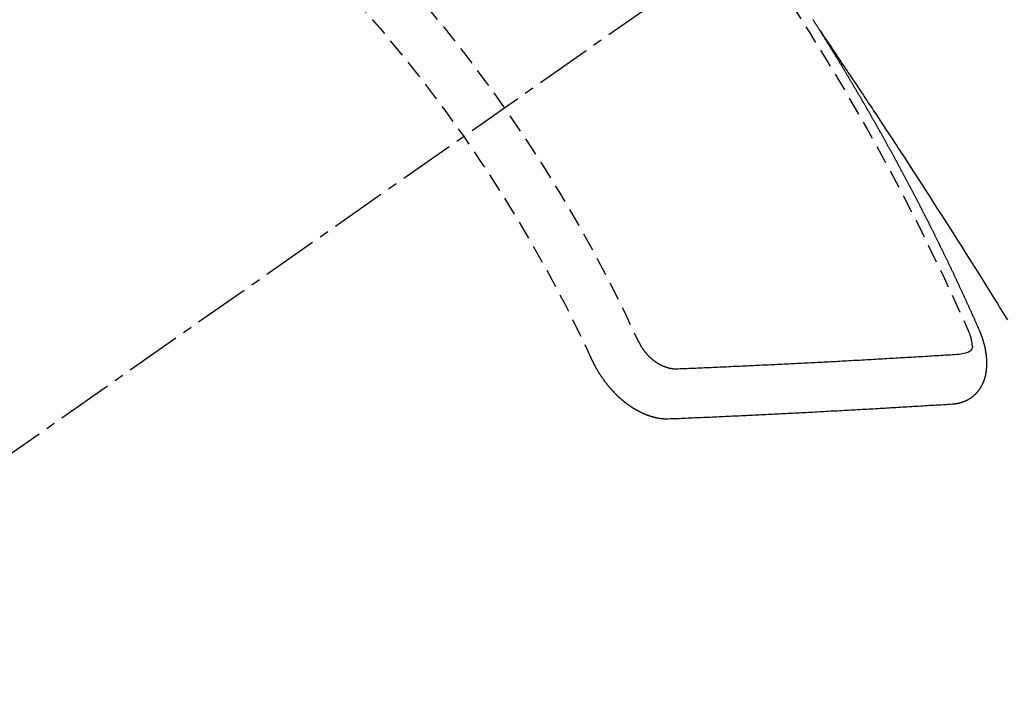
# Model space of a CAD drawing. Units: millimetres. Extents: x -109 to 26472, y -120 to 8847.
# Drawn here: x 15190 to 15203, y 7103 to 7112 of the extents above; entities that cross this region are included whole.
import ezdxf

# ---------------------------------------------------------------- set-up
doc = ezdxf.new("R2010")
doc.units = ezdxf.units.MM
doc.linetypes.add('CENTER2', pattern=[1.125, 0.75, -0.125, 0.125, -0.125])
doc.linetypes.add('HIDDEN', pattern=[0.375, 0.25, -0.125])
doc.layers.add('150-機器', color=8, linetype='Continuous')
doc.layers.add('160-文字', color=254, linetype='Continuous')
doc.styles.add('KH001', font='txt')
doc.dimstyles.new('KH1xx030', dxfattribs={"dimscale": 30, "dimtxt": 2, "dimasz": 0.6, "dimexe": 0.3, "dimexo": 1.2, "dimgap": 0.5, "dimtad": 3, "dimdec": 1, "dimdsep": 46, "dimlunit": 6, "dimtxsty": 'KH001', "dimblk": 'DOT', "dimcen": 1, "dimdle": 1, "dimclrd": 256, "dimclre": 256, "dimclrt": 256, "dimadec": 0, "dimazin": 0, "dimtfac": 1, "dimtdec": 1, "dimtix": 1, "dimtmove": 2, "dimatfit": 3, "dimldrblk": 'CLOSEDBLANK', "dimfxl": 1, "dimtolj": 1, "dimtzin": 0, "dimlwd": -1, "dimlwe": -1, "dimarcsym": 0})

# ---------------------------------------------------------------- blocks, each defined once
blk = doc.blocks.new('F402_H')
at = {"layer": '150-機器', "color": 13, "linetype": 'CENTER2'}
blk.add_line((0, 0), (244.018, -170.863), dxfattribs=at)
at = {"layer": '150-機器', "color": 13, "linetype": 'HIDDEN'}
for points in [[(217.087, -153.962), (217.091, -153.956), (217.095, -153.95), (217.097, -153.945), (217.101, -153.939), (217.105, -153.933), (217.109, -153.927), (217.112, -153.922), (217.116, -153.916), (217.119, -153.91), (217.123, -153.905), (217.127, -153.9), (217.13, -153.893), (217.133, -153.888), (217.137, -153.883), (217.14, -153.876), (217.144, -153.871), (217.148, -153.866), (217.151, -153.859), (217.155, -153.854), (217.159, -153.849), (217.162, -153.842), (217.166, -153.837), (217.169, -153.832), (217.172, -153.826), (217.176, -153.82), (217.18, -153.815), (217.183, -153.809), (217.187, -153.803), (217.19, -153.798)], [(217.091, -153.956), (217.048, -154.02), (217.004, -154.085), (216.961, -154.149), (216.918, -154.213), (216.888, -154.257), (216.859, -154.301), (216.829, -154.345), (216.8, -154.389), (216.783, -154.414), (216.766, -154.439), (216.749, -154.465), (216.732, -154.49), (216.715, -154.515), (216.698, -154.54), (216.681, -154.565), (216.664, -154.59), (216.651, -154.609), (216.639, -154.628), (216.626, -154.646), (216.614, -154.665), (216.588, -154.703), (216.563, -154.741), (216.538, -154.779), (216.512, -154.817), (216.5, -154.836), (216.487, -154.855), (216.474, -154.874), (216.462, -154.893), (216.445, -154.918), (216.428, -154.943), (216.412, -154.968), (216.395, -154.993), (216.378, -155.019), (216.362, -155.044), (216.345, -155.07), (216.328, -155.095), (216.291, -155.152), (216.253, -155.209), (216.216, -155.265), (216.178, -155.322), (216.149, -155.366), (216.12, -155.411), (216.091, -155.455), (216.062, -155.499), (216.041, -155.532), (216.02, -155.564), (215.998, -155.597), (215.977, -155.629), (215.928, -155.704), (215.879, -155.779), (215.83, -155.854), (215.782, -155.93), (215.728, -156.012), (215.675, -156.095), (215.622, -156.178), (215.569, -156.26), (215.52, -156.337), (215.471, -156.413), (215.422, -156.489), (215.373, -156.565), (215.312, -156.661), (215.251, -156.756), (215.19, -156.852), (215.13, -156.948), (215.09, -157.012), (215.049, -157.075), (215.009, -157.139), (214.969, -157.203), (214.925, -157.273), (214.881, -157.344), (214.837, -157.414), (214.793, -157.484), (214.749, -157.554), (214.706, -157.625), (214.662, -157.695), (214.618, -157.766), (214.571, -157.842)], [(214.943, -157.995), (214.948, -157.985), (214.951, -157.977), (214.955, -157.968), (214.958, -157.96), (214.962, -157.952), (214.967, -157.943), (214.97, -157.934), (214.974, -157.926), (214.977, -157.917), (214.981, -157.909), (214.985, -157.9), (214.989, -157.891), (214.993, -157.883), (214.996, -157.874), (215, -157.866), (215.004, -157.857), (215.008, -157.849), (215.011, -157.84), (215.015, -157.832), (215.019, -157.822), (215.023, -157.814), (215.027, -157.806), (215.03, -157.797), (215.034, -157.789), (215.039, -157.78), (215.042, -157.772), (215.046, -157.763), (215.049, -157.755), (215.053, -157.745), (215.058, -157.737), (215.061, -157.729), (215.065, -157.72), (215.068, -157.712), (215.073, -157.703), (215.077, -157.695), (215.08, -157.686), (215.084, -157.678), (215.089, -157.669), (215.092, -157.66), (215.096, -157.652), (215.1, -157.644), (215.104, -157.635), (215.108, -157.626), (215.111, -157.618), (215.116, -157.61), (215.12, -157.601), (215.123, -157.592), (215.127, -157.584), (215.132, -157.575), (215.135, -157.566), (215.139, -157.558), (215.143, -157.55), (215.147, -157.541), (215.15, -157.532), (215.155, -157.524), (215.158, -157.516), (215.162, -157.506), (215.167, -157.498), (215.17, -157.49), (215.174, -157.481), (215.179, -157.473), (215.182, -157.464), (215.186, -157.456), (215.191, -157.447), (215.194, -157.438), (215.198, -157.43), (215.203, -157.421), (215.206, -157.413), (215.21, -157.404), (215.214, -157.396), (215.218, -157.387), (215.222, -157.378), (215.226, -157.371), (215.23, -157.361), (215.234, -157.353), (215.238, -157.345), (215.242, -157.335), (215.246, -157.328), (215.25, -157.319), (215.253, -157.311), (215.258, -157.302), (215.262, -157.293), (215.266, -157.285), (215.27, -157.276), (215.274, -157.268), (215.278, -157.26), (215.282, -157.25), (215.286, -157.242), (215.29, -157.234), (215.294, -157.225), (215.298, -157.217), (215.302, -157.208), (215.307, -157.199), (215.31, -157.191), (215.315, -157.183), (215.319, -157.174), (215.322, -157.165), (215.326, -157.157), (215.331, -157.148), (215.335, -157.14), (215.338, -157.132), (215.343, -157.123), (215.347, -157.114), (215.35, -157.106), (215.355, -157.097), (215.359, -157.089), (215.363, -157.081), (215.367, -157.071), (215.371, -157.063), (215.375, -157.055), (215.38, -157.046), (215.383, -157.038), (215.388, -157.029), (215.392, -157.02), (215.396, -157.013), (215.4, -157.003), (215.405, -156.995), (215.408, -156.987), (215.413, -156.978), (215.417, -156.97), (215.421, -156.962), (215.425, -156.952), (215.429, -156.944), (215.433, -156.935), (215.438, -156.927), (215.441, -156.919), (215.446, -156.91), (215.45, -156.901), (215.454, -156.893), (215.458, -156.884), (215.462, -156.876), (215.466, -156.867), (215.471, -156.859), (215.474, -156.851), (215.479, -156.842), (215.483, -156.833), (215.488, -156.825), (215.491, -156.816), (215.495, -156.808), (215.5, -156.799), (215.504, -156.791), (215.509, -156.782), (215.512, -156.774), (215.517, -156.766), (215.521, -156.756), (215.525, -156.748), (215.529, -156.739), (215.533, -156.731), (215.538, -156.723), (215.542, -156.714), (215.546, -156.706), (215.55, -156.697), (215.555, -156.689), (215.559, -156.681), (215.563, -156.672), (215.567, -156.664), (215.571, -156.654), (215.576, -156.646), (215.58, -156.638), (215.584, -156.629), (215.589, -156.621), (215.593, -156.612), (215.597, -156.604), (215.602, -156.595), (215.605, -156.587), (215.61, -156.579), (215.614, -156.57), (215.618, -156.562), (215.623, -156.553), (215.627, -156.544), (215.631, -156.536), (215.636, -156.528), (215.639, -156.519), (215.644, -156.51), (215.649, -156.503), (215.653, -156.493), (215.657, -156.485), (215.662, -156.477), (215.665, -156.468), (215.67, -156.459), (215.675, -156.451), (215.678, -156.443), (215.683, -156.434), (215.687, -156.426), (215.691, -156.417), (215.696, -156.409), (215.701, -156.4), (215.704, -156.392), (215.709, -156.383), (215.713, -156.375), (215.718, -156.366), (215.722, -156.358), (215.726, -156.35), (215.73, -156.341), (215.735, -156.333), (215.74, -156.324), (215.744, -156.316), (215.748, -156.307), (215.752, -156.299), (215.757, -156.29), (215.761, -156.282), (215.766, -156.273), (215.77, -156.265), (215.775, -156.256), (215.778, -156.248), (215.783, -156.239), (215.788, -156.231), (215.792, -156.223), (215.796, -156.214), (215.8, -156.206), (215.805, -156.197), (215.81, -156.189), (215.814, -156.18), (215.818, -156.172), (215.823, -156.163), (215.827, -156.155), (215.831, -156.146), (215.836, -156.138), (215.841, -156.129), (215.845, -156.121), (215.849, -156.112), (215.853, -156.104), (215.858, -156.095), (215.863, -156.087), (215.867, -156.079), (215.871, -156.07), (215.876, -156.061), (215.88, -156.054), (215.885, -156.045), (215.889, -156.037), (215.893, -156.028), (215.898, -156.02), (215.903, -156.011), (215.907, -156.003), (215.912, -155.994), (215.915, -155.986), (215.92, -155.977), (215.925, -155.969), (215.93, -155.96), (215.934, -155.952), (215.939, -155.944), (215.942, -155.935), (215.947, -155.926), (215.952, -155.918), (215.957, -155.91), (215.961, -155.902), (215.966, -155.893), (215.97, -155.884), (215.974, -155.876), (215.979, -155.867), (215.983, -155.859), (215.988, -155.85), (215.993, -155.842), (215.998, -155.834), (216.002, -155.826), (216.006, -155.817), (216.01, -155.809), (216.015, -155.8), (216.02, -155.792), (216.024, -155.783), (216.029, -155.775), (216.034, -155.767), (216.038, -155.759), (216.043, -155.75), (216.047, -155.741), (216.051, -155.733), (216.056, -155.724), (216.061, -155.716), (216.065, -155.707), (216.07, -155.699), (216.075, -155.691), (216.079, -155.683), (216.084, -155.674), (216.088, -155.666), (216.093, -155.657), (216.098, -155.648), (216.102, -155.64), (216.106, -155.631), (216.111, -155.623), (216.116, -155.615), (216.12, -155.607), (216.125, -155.598), (216.129, -155.59), (216.134, -155.581), (216.139, -155.572), (216.143, -155.565), (216.148, -155.556), (216.153, -155.548), (216.158, -155.539), (216.162, -155.531), (216.167, -155.522), (216.171, -155.515), (216.176, -155.506), (216.181, -155.497), (216.185, -155.489), (216.19, -155.48), (216.194, -155.472), (216.199, -155.464), (216.204, -155.456), (216.209, -155.447), (216.214, -155.438), (216.218, -155.43), (216.223, -155.422), (216.227, -155.414), (216.232, -155.405), (216.236, -155.397), (216.241, -155.388), (216.246, -155.38), (216.25, -155.372), (216.255, -155.363), (216.26, -155.355), (216.265, -155.346), (216.269, -155.338), (216.274, -155.33), (216.279, -155.321), (216.283, -155.313), (216.288, -155.304), (216.292, -155.296), (216.297, -155.287), (216.302, -155.279), (216.306, -155.271), (216.312, -155.263), (216.317, -155.255), (216.321, -155.246), (216.326, -155.237), (216.331, -155.229), (216.336, -155.221), (216.34, -155.213), (216.345, -155.204), (216.35, -155.195), (216.354, -155.187), (216.359, -155.179), (216.363, -155.171), (216.369, -155.162), (216.374, -155.154), (216.378, -155.146), (216.383, -155.137), (216.387, -155.129), (216.392, -155.12), (216.397, -155.112), (216.402, -155.104), (216.406, -155.095), (216.412, -155.088), (216.417, -155.079), (216.421, -155.07), (216.426, -155.062), (216.431, -155.053), (216.435, -155.046), (216.44, -155.037), (216.446, -155.029), (216.45, -155.021), (216.455, -155.012), (216.46, -155.003), (216.464, -154.995), (216.469, -154.987), (216.473, -154.979), (216.479, -154.97), (216.484, -154.962), (216.488, -154.954), (216.493, -154.945), (216.498, -154.937), (216.502, -154.928), (216.508, -154.92), (216.512, -154.912), (216.517, -154.904), (216.522, -154.895), (216.527, -154.887), (216.532, -154.879), (216.537, -154.871), (216.542, -154.862), (216.546, -154.853), (216.551, -154.845), (216.557, -154.837), (216.561, -154.828), (216.566, -154.82), (216.571, -154.812), (216.576, -154.804), (216.581, -154.796), (216.586, -154.787), (216.59, -154.779), (216.595, -154.77), (216.601, -154.762), (216.605, -154.754), (216.61, -154.745), (216.615, -154.737), (216.62, -154.729), (216.625, -154.721), (216.63, -154.712), (216.634, -154.704), (216.64, -154.696), (216.644, -154.688), (216.649, -154.679), (216.654, -154.67), (216.659, -154.663), (216.664, -154.654), (216.669, -154.645), (216.674, -154.638), (216.679, -154.629), (216.684, -154.621), (216.688, -154.613), (216.694, -154.605), (216.699, -154.596), (216.703, -154.588), (216.709, -154.58), (216.714, -154.571), (216.718, -154.563), (216.723, -154.554), (216.728, -154.547), (216.733, -154.538), (216.738, -154.529), (216.743, -154.522), (216.748, -154.513), (216.753, -154.505), (216.758, -154.497), (216.763, -154.489), (216.768, -154.48), (216.773, -154.472), (216.778, -154.464), (216.783, -154.455), (216.788, -154.448), (216.793, -154.439), (216.798, -154.43), (216.803, -154.423), (216.808, -154.414), (216.813, -154.405), (216.818, -154.398), (216.823, -154.389), (216.828, -154.381), (216.833, -154.373), (216.838, -154.364), (216.843, -154.356), (216.848, -154.348), (216.853, -154.34), (216.858, -154.331), (216.863, -154.323), (216.868, -154.315), (216.873, -154.307), (216.878, -154.299), (216.883, -154.29), (216.888, -154.282), (216.893, -154.274), (216.898, -154.266), (216.904, -154.257), (216.908, -154.25), (216.913, -154.241), (216.919, -154.233), (216.923, -154.225), (216.929, -154.216), (216.934, -154.208), (216.94, -154.2), (216.944, -154.192), (216.949, -154.183), (216.955, -154.175), (216.959, -154.167), (216.965, -154.159), (216.97, -154.15), (216.975, -154.143), (216.98, -154.134), (216.985, -154.126), (216.99, -154.118), (216.995, -154.11), (217, -154.101), (217.005, -154.093), (217.01, -154.085), (217.015, -154.076), (217.02, -154.069), (217.025, -154.06), (217.031, -154.052), (217.036, -154.043), (217.041, -154.036), (217.046, -154.027), (217.052, -154.019), (217.056, -154.011), (217.062, -154.003), (217.067, -153.994), (217.072, -153.987), (217.077, -153.978), (217.082, -153.97), (217.087, -153.962)], [(215.31, -158.977), (215.308, -158.977), (215.306, -158.976), (215.303, -158.976), (215.301, -158.976), (215.298, -158.976), (215.295, -158.975), (215.293, -158.975), (215.291, -158.975), (215.288, -158.975), (215.286, -158.975), (215.284, -158.974), (215.281, -158.974), (215.279, -158.973), (215.276, -158.973), (215.274, -158.973), (215.271, -158.973), (215.269, -158.973), (215.266, -158.972), (215.264, -158.971), (215.262, -158.971), (215.26, -158.971), (215.257, -158.971), (215.255, -158.97), (215.252, -158.969), (215.249, -158.97), (215.247, -158.969), (215.245, -158.969), (215.243, -158.969), (215.24, -158.968), (215.237, -158.968), (215.235, -158.967), (215.233, -158.967), (215.231, -158.966), (215.229, -158.965), (215.226, -158.965), (215.224, -158.964), (215.222, -158.964), (215.22, -158.964), (215.217, -158.963), (215.214, -158.962), (215.213, -158.961), (215.211, -158.961), (215.208, -158.961), (215.205, -158.96), (215.203, -158.959), (215.201, -158.958), (215.199, -158.958), (215.197, -158.958), (215.194, -158.957), (215.192, -158.955), (215.19, -158.955), (215.188, -158.955), (215.185, -158.954), (215.183, -158.953), (215.181, -158.952), (215.179, -158.952), (215.176, -158.95), (215.174, -158.95), (215.173, -158.949), (215.17, -158.949), (215.167, -158.948), (215.166, -158.947), (215.164, -158.946), (215.162, -158.945), (215.159, -158.944), (215.157, -158.944), (215.155, -158.943), (215.153, -158.942), (215.15, -158.941), (215.148, -158.94), (215.147, -158.939), (215.144, -158.939), (215.142, -158.937), (215.14, -158.937), (215.138, -158.936), (215.136, -158.935), (215.133, -158.934), (215.132, -158.933), (215.13, -158.932), (215.128, -158.931), (215.125, -158.93), (215.123, -158.929), (215.122, -158.928), (215.119, -158.928), (215.117, -158.926), (215.115, -158.925), (215.113, -158.924), (215.111, -158.923), (215.109, -158.921), (215.107, -158.921), (215.105, -158.92), (215.104, -158.919), (215.101, -158.917), (215.099, -158.917), (215.097, -158.916), (215.096, -158.915), (215.093, -158.913), (215.091, -158.912), (215.089, -158.911), (215.088, -158.91), (215.085, -158.908), (215.084, -158.907), (215.082, -158.906), (215.08, -158.906), (215.077, -158.904), (215.076, -158.903), (215.074, -158.902), (215.072, -158.901), (215.07, -158.899), (215.068, -158.898), (215.067, -158.897), (215.064, -158.895), (215.063, -158.894), (215.061, -158.893), (215.059, -158.892), (215.057, -158.89), (215.055, -158.889), (215.054, -158.888), (215.052, -158.886), (215.05, -158.885), (215.048, -158.884), (215.046, -158.882), (215.045, -158.881), (215.042, -158.88), (215.041, -158.878), (215.039, -158.877), (215.037, -158.876), (215.035, -158.874), (215.034, -158.872), (215.032, -158.871), (215.031, -158.87), (215.028, -158.868), (215.026, -158.867), (215.025, -158.865), (215.024, -158.864), (215.021, -158.862), (215.02, -158.861), (215.018, -158.86), (215.017, -158.858), (215.015, -158.856), (215.013, -158.855), (215.011, -158.854), (215.01, -158.852), (215.008, -158.851), (215.006, -158.849), (215.005, -158.847), (215.003, -158.846), (215.001, -158.845), (215, -158.843), (214.998, -158.841), (214.997, -158.84), (214.995, -158.838), (214.993, -158.837), (214.992, -158.835), (214.99, -158.834), (214.989, -158.832), (214.987, -158.83), (214.986, -158.828), (214.984, -158.827), (214.983, -158.826), (214.981, -158.823), (214.979, -158.822), (214.978, -158.82), (214.976, -158.819), (214.975, -158.817), (214.973, -158.814), (214.972, -158.813), (214.971, -158.811), (214.969, -158.81), (214.967, -158.808), (214.966, -158.806), (214.965, -158.804), (214.963, -158.802), (214.962, -158.801), (214.96, -158.799), (214.959, -158.797), (214.957, -158.796), (214.956, -158.794), (214.955, -158.792), (214.953, -158.79), (214.952, -158.788), (214.951, -158.786), (214.949, -158.784), (214.948, -158.783), (214.947, -158.781), (214.945, -158.779), (214.944, -158.777), (214.942, -158.775), (214.941, -158.773), (214.94, -158.772), (214.938, -158.769), (214.937, -158.767), (214.936, -158.765), (214.934, -158.764), (214.933, -158.762), (214.932, -158.76), (214.93, -158.757), (214.929, -158.755), (214.928, -158.754), (214.927, -158.752), (214.926, -158.75), (214.925, -158.748), (214.924, -158.746), (214.922, -158.743), (214.921, -158.741), (214.92, -158.739), (214.919, -158.737), (214.918, -158.735), (214.917, -158.733), (214.916, -158.731), (214.915, -158.729), (214.913, -158.727), (214.912, -158.725), (214.911, -158.723), (214.91, -158.721), (214.909, -158.719), (214.908, -158.717), (214.907, -158.714), (214.906, -158.712), (214.905, -158.71), (214.904, -158.708), (214.902, -158.706), (214.901, -158.704), (214.9, -158.701), (214.899, -158.699), (214.898, -158.697), (214.897, -158.695), (214.897, -158.692), (214.896, -158.691), (214.895, -158.689), (214.894, -158.687), (214.893, -158.684), (214.892, -158.682), (214.891, -158.68), (214.891, -158.677), (214.889, -158.675), (214.888, -158.673), (214.887, -158.67), (214.886, -158.668), (214.886, -158.665), (214.884, -158.663), (214.883, -158.661), (214.883, -158.658), (214.882, -158.656), (214.881, -158.654), (214.88, -158.652), (214.88, -158.649), (214.879, -158.647), (214.878, -158.644), (214.877, -158.642), (214.877, -158.639), (214.876, -158.638), (214.875, -158.635), (214.874, -158.633), (214.874, -158.631), (214.873, -158.629), (214.873, -158.626), (214.872, -158.624), (214.871, -158.621), (214.871, -158.618), (214.87, -158.616), (214.869, -158.614), (214.869, -158.611), (214.868, -158.609), (214.867, -158.606), (214.867, -158.603), (214.866, -158.601), (214.865, -158.599), (214.865, -158.596), (214.864, -158.594), (214.864, -158.592), (214.863, -158.589), (214.863, -158.586), (214.862, -158.584), (214.861, -158.581), (214.861, -158.579), (214.86, -158.576), (214.859, -158.574), (214.86, -158.572), (214.859, -158.569), (214.859, -158.566), (214.858, -158.563), (214.858, -158.56), (214.857, -158.558), (214.856, -158.556), (214.857, -158.554), (214.856, -158.551), (214.856, -158.548), (214.855, -158.545), (214.855, -158.542), (214.854, -158.54), (214.854, -158.537), (214.854, -158.535), (214.853, -158.532), (214.853, -158.529), (214.852, -158.526), (214.853, -158.524), (214.852, -158.521), (214.852, -158.519), (214.851, -158.516), (214.852, -158.514), (214.851, -158.511), (214.851, -158.508), (214.85, -158.505), (214.85, -158.503), (214.85, -158.5), (214.85, -158.497), (214.849, -158.495), (214.849, -158.492), (214.849, -158.49), (214.848, -158.487), (214.849, -158.485), (214.849, -158.481), (214.848, -158.478), (214.848, -158.476), (214.848, -158.473), (214.848, -158.471), (214.847, -158.468), (214.848, -158.465), (214.848, -158.462), (214.847, -158.459), (214.847, -158.457), (214.847, -158.454), (214.847, -158.451), (214.847, -158.448), (214.847, -158.446), (214.846, -158.443), (214.847, -158.44), (214.847, -158.437), (214.847, -158.435), (214.847, -158.432), (214.847, -158.428), (214.847, -158.426), (214.846, -158.424), (214.847, -158.42), (214.847, -158.418), (214.846, -158.415), (214.847, -158.412), (214.847, -158.409), (214.847, -158.407), (214.847, -158.403), (214.848, -158.401), (214.847, -158.398), (214.847, -158.395), (214.847, -158.393), (214.848, -158.389), (214.848, -158.387), (214.847, -158.384), (214.848, -158.381), (214.848, -158.378), (214.849, -158.375), (214.848, -158.372), (214.849, -158.369), (214.849, -158.367), (214.85, -158.364), (214.849, -158.361), (214.85, -158.358), (214.849, -158.355), (214.85, -158.352), (214.851, -158.35), (214.851, -158.346), (214.851, -158.344), (214.851, -158.34), (214.851, -158.338), (214.852, -158.335), (214.852, -158.332), (214.852, -158.329), (214.853, -158.326), (214.853, -158.324), (214.853, -158.32), (214.854, -158.318), (214.854, -158.314), (214.854, -158.312), (214.855, -158.309), (214.855, -158.305), (214.855, -158.303), (214.856, -158.3), (214.856, -158.296), (214.857, -158.294), (214.858, -158.291), (214.858, -158.288), (214.858, -158.285), (214.859, -158.282), (214.859, -158.279), (214.859, -158.277), (214.86, -158.274), (214.86, -158.27), (214.861, -158.268), (214.861, -158.265), (214.862, -158.262), (214.862, -158.258), (214.863, -158.256), (214.864, -158.253), (214.864, -158.249), (214.865, -158.246), (214.865, -158.244), (214.866, -158.241), (214.867, -158.238), (214.867, -158.234), (214.868, -158.231), (214.868, -158.229), (214.869, -158.226), (214.869, -158.223), (214.87, -158.22), (214.871, -158.217), (214.871, -158.214), (214.872, -158.211), (214.873, -158.208), (214.873, -158.205), (214.874, -158.202), (214.875, -158.199), (214.876, -158.196), (214.876, -158.193), (214.877, -158.19), (214.878, -158.187), (214.878, -158.184), (214.879, -158.181), (214.88, -158.178), (214.881, -158.175), (214.882, -158.172), (214.882, -158.169), (214.883, -158.166), (214.884, -158.163), (214.885, -158.16), (214.886, -158.157), (214.886, -158.154), (214.887, -158.151), (214.888, -158.148), (214.889, -158.145), (214.89, -158.142), (214.891, -158.139), (214.891, -158.136), (214.892, -158.133), (214.893, -158.13), (214.895, -158.127), (214.895, -158.124), (214.896, -158.121), (214.897, -158.118), (214.898, -158.115), (214.899, -158.112), (214.9, -158.109), (214.901, -158.106), (214.902, -158.103), (214.903, -158.1), (214.903, -158.097), (214.905, -158.093), (214.906, -158.09), (214.907, -158.087), (214.908, -158.085), (214.909, -158.082), (214.91, -158.079), (214.911, -158.076), (214.912, -158.073), (214.913, -158.069), (214.915, -158.067), (214.916, -158.063), (214.917, -158.06), (214.918, -158.057), (214.919, -158.054), (214.921, -158.052), (214.921, -158.049), (214.922, -158.046), (214.924, -158.042), (214.926, -158.039), (214.926, -158.036), (214.927, -158.033), (214.928, -158.03), (214.93, -158.028), (214.931, -158.024), (214.932, -158.021), (214.933, -158.018), (214.935, -158.015), (214.936, -158.012), (214.937, -158.009), (214.938, -158.006), (214.94, -158.003), (214.941, -158), (214.942, -157.997), (214.943, -157.995)], [(215.106, -157.969), (215.098, -157.988), (215.091, -158.008), (215.083, -158.028), (215.076, -158.049), (215.072, -158.061), (215.068, -158.074), (215.064, -158.087), (215.061, -158.1), (215.057, -158.119), (215.054, -158.137), (215.051, -158.157), (215.048, -158.176), (215.045, -158.189), (215.043, -158.201), (215.043, -158.213), (215.044, -158.225), (215.049, -158.238), (215.058, -158.249), (215.068, -158.26), (215.08, -158.269), (215.106, -158.283), (215.133, -158.293), (215.162, -158.299), (215.191, -158.303)], [(219.547, -158.129), (219.544, -158.132), (219.543, -158.136), (219.542, -158.139), (219.54, -158.142), (219.538, -158.146), (219.536, -158.149), (219.535, -158.152), (219.534, -158.156), (219.531, -158.16), (219.53, -158.162), (219.528, -158.166), (219.526, -158.169), (219.524, -158.173), (219.522, -158.176), (219.521, -158.179), (219.519, -158.183), (219.517, -158.186), (219.515, -158.19), (219.513, -158.193), (219.511, -158.195), (219.509, -158.199), (219.507, -158.202), (219.505, -158.206), (219.503, -158.209), (219.501, -158.212), (219.498, -158.216), (219.497, -158.218), (219.495, -158.222), (219.493, -158.225), (219.49, -158.228), (219.488, -158.232), (219.486, -158.235), (219.484, -158.238), (219.482, -158.241), (219.48, -158.244), (219.477, -158.247), (219.475, -158.25), (219.473, -158.254), (219.47, -158.256), (219.467, -158.26), (219.465, -158.263), (219.463, -158.265), (219.461, -158.269), (219.459, -158.272), (219.456, -158.275), (219.453, -158.278), (219.451, -158.281), (219.448, -158.284), (219.446, -158.286), (219.444, -158.29), (219.441, -158.292), (219.439, -158.296), (219.436, -158.299), (219.433, -158.302), (219.431, -158.305), (219.428, -158.307), (219.426, -158.31), (219.423, -158.313), (219.421, -158.316), (219.418, -158.319), (219.415, -158.322), (219.413, -158.324), (219.41, -158.326), (219.407, -158.33), (219.404, -158.332), (219.401, -158.335), (219.399, -158.338), (219.396, -158.34), (219.393, -158.343), (219.39, -158.346), (219.388, -158.348), (219.385, -158.351), (219.382, -158.353), (219.379, -158.356), (219.377, -158.358), (219.373, -158.361), (219.371, -158.364), (219.368, -158.367), (219.366, -158.369), (219.362, -158.371), (219.359, -158.374), (219.357, -158.376), (219.354, -158.379), (219.351, -158.381), (219.348, -158.383), (219.345, -158.386), (219.342, -158.387), (219.338, -158.39), (219.335, -158.393), (219.333, -158.394), (219.33, -158.397), (219.327, -158.399), (219.323, -158.401), (219.32, -158.404), (219.318, -158.406), (219.314, -158.408), (219.311, -158.41), (219.308, -158.412), (219.305, -158.414), (219.302, -158.416), (219.299, -158.418), (219.295, -158.42), (219.293, -158.422), (219.289, -158.424), (219.286, -158.426), (219.283, -158.428), (219.28, -158.43), (219.276, -158.432), (219.274, -158.433), (219.27, -158.436), (219.267, -158.437), (219.263, -158.44), (219.26, -158.441), (219.258, -158.443), (219.254, -158.444), (219.25, -158.446), (219.248, -158.448), (219.244, -158.449), (219.241, -158.451), (219.237, -158.453), (219.235, -158.455), (219.231, -158.456), (219.228, -158.457), (219.225, -158.459), (219.221, -158.46), (219.218, -158.461), (219.215, -158.463), (219.211, -158.465), (219.208, -158.467), (219.205, -158.468), (219.201, -158.469), (219.198, -158.47), (219.195, -158.472), (219.191, -158.473), (219.189, -158.474), (219.185, -158.475), (219.182, -158.476), (219.178, -158.477), (219.175, -158.479), (219.172, -158.48), (219.168, -158.481), (219.166, -158.482), (219.162, -158.483), (219.159, -158.484), (219.155, -158.485), (219.152, -158.486), (219.149, -158.487), (219.145, -158.488), (219.143, -158.489), (219.139, -158.49), (219.136, -158.49), (219.132, -158.491), (219.129, -158.493), (219.126, -158.493), (219.122, -158.494), (219.119, -158.494), (219.116, -158.496), (219.113, -158.496), (219.109, -158.496), (219.106, -158.497), (219.103, -158.498), (219.1, -158.498), (219.096, -158.499), (219.094, -158.5), (219.09, -158.5), (219.087, -158.5), (219.084, -158.501), (219.08, -158.501), (219.077, -158.502), (219.074, -158.502), (219.071, -158.502), (219.068, -158.503), (219.065, -158.503), (219.062, -158.503), (219.058, -158.503), (219.056, -158.503), (219.052, -158.503), (219.049, -158.504), (219.046, -158.504), (219.043, -158.503), (219.041, -158.504), (219.037, -158.504), (219.034, -158.504), (219.031, -158.503), (219.028, -158.504), (219.025, -158.504), (219.023, -158.504), (219.019, -158.503), (219.016, -158.503), (219.013, -158.503), (219.01, -158.502)], [(219.01, -158.502), (218.981, -158.501), (218.951, -158.5), (218.921, -158.499), (218.891, -158.498), (218.862, -158.497), (218.832, -158.496), (218.803, -158.494), (218.773, -158.493), (218.743, -158.492), (218.714, -158.491), (218.684, -158.489), (218.654, -158.488), (218.624, -158.486), (218.595, -158.485), (218.565, -158.484), (218.536, -158.483), (218.506, -158.481), (218.476, -158.48), (218.446, -158.478), (218.416, -158.477), (218.387, -158.476), (218.357, -158.475), (218.327, -158.473), (218.297, -158.472), (218.268, -158.47), (218.238, -158.469), (218.208, -158.467), (218.178, -158.466), (218.149, -158.465), (218.118, -158.463), (218.089, -158.462), (218.059, -158.461), (218.03, -158.459), (217.999, -158.458), (217.97, -158.456), (217.94, -158.455), (217.91, -158.453), (217.88, -158.452), (217.85, -158.45), (217.819, -158.45), (217.79, -158.449), (217.759, -158.447), (217.73, -158.446), (217.7, -158.444), (217.67, -158.443), (217.64, -158.441), (217.61, -158.44), (217.58, -158.438), (217.55, -158.437), (217.52, -158.435), (217.49, -158.434), (217.46, -158.432), (217.43, -158.431), (217.4, -158.429), (217.37, -158.428), (217.341, -158.426), (217.31, -158.425), (217.281, -158.423), (217.25, -158.421), (217.22, -158.42), (217.19, -158.418), (217.16, -158.417), (217.13, -158.415), (217.1, -158.414), (217.069, -158.412), (217.04, -158.411), (217.009, -158.409), (216.98, -158.408), (216.949, -158.406), (216.919, -158.404), (216.889, -158.403), (216.859, -158.401), (216.829, -158.399), (216.799, -158.398), (216.769, -158.396), (216.738, -158.394), (216.708, -158.392), (216.678, -158.391), (216.648, -158.389), (216.618, -158.388), (216.587, -158.386), (216.558, -158.385), (216.527, -158.383), (216.497, -158.381), (216.466, -158.379), (216.436, -158.377), (216.406, -158.376), (216.376, -158.374), (216.346, -158.373), (216.315, -158.371), (216.285, -158.369), (216.254, -158.367), (216.225, -158.366), (216.194, -158.364), (216.164, -158.362), (216.134, -158.361), (216.103, -158.359), (216.073, -158.357), (216.043, -158.355), (216.012, -158.353), (215.982, -158.352), (215.951, -158.35), (215.921, -158.348), (215.891, -158.347), (215.861, -158.345), (215.831, -158.343), (215.8, -158.341), (215.77, -158.339), (215.739, -158.338), (215.709, -158.336), (215.679, -158.334), (215.648, -158.332), (215.617, -158.33), (215.587, -158.328), (215.556, -158.326), (215.526, -158.324), (215.495, -158.323), (215.465, -158.321), (215.435, -158.319), (215.404, -158.317), (215.374, -158.315), (215.344, -158.313), (215.314, -158.311), (215.282, -158.309), (215.252, -158.307), (215.222, -158.305), (215.191, -158.303)], [(220.167, -158.391), (220.166, -158.394), (220.164, -158.398), (220.162, -158.401), (220.161, -158.404), (220.159, -158.407), (220.158, -158.411), (220.156, -158.413), (220.155, -158.416), (220.153, -158.42), (220.152, -158.423), (220.151, -158.426), (220.149, -158.429), (220.147, -158.433), (220.146, -158.435), (220.144, -158.439), (220.142, -158.441), (220.141, -158.445), (220.139, -158.448), (220.138, -158.452), (220.136, -158.454), (220.135, -158.458), (220.133, -158.46), (220.131, -158.464), (220.13, -158.467), (220.128, -158.47), (220.127, -158.473), (220.124, -158.476), (220.123, -158.479), (220.121, -158.482), (220.12, -158.485), (220.118, -158.489), (220.116, -158.491), (220.115, -158.495), (220.113, -158.497), (220.111, -158.501), (220.11, -158.504), (220.107, -158.507), (220.105, -158.51), (220.104, -158.513), (220.102, -158.517), (220.1, -158.519), (220.099, -158.523), (220.097, -158.525), (220.095, -158.529), (220.093, -158.531), (220.092, -158.535), (220.089, -158.538), (220.088, -158.541), (220.085, -158.544), (220.084, -158.546), (220.082, -158.55), (220.08, -158.553), (220.078, -158.556), (220.076, -158.559), (220.074, -158.562), (220.073, -158.565), (220.071, -158.568), (220.069, -158.571), (220.066, -158.574), (220.065, -158.577), (220.062, -158.58), (220.061, -158.583), (220.059, -158.586), (220.057, -158.59), (220.055, -158.592), (220.053, -158.595), (220.051, -158.598), (220.049, -158.601), (220.047, -158.604), (220.045, -158.607), (220.043, -158.61), (220.041, -158.613), (220.039, -158.616), (220.037, -158.618), (220.035, -158.622), (220.032, -158.625), (220.031, -158.627), (220.028, -158.631), (220.026, -158.634), (220.024, -158.636), (220.022, -158.64), (220.02, -158.642), (220.018, -158.645), (220.016, -158.649), (220.014, -158.651), (220.012, -158.654), (220.01, -158.657), (220.008, -158.66), (220.005, -158.663), (220.004, -158.666), (220.001, -158.668), (219.999, -158.671), (219.997, -158.674), (219.994, -158.677), (219.993, -158.68), (219.99, -158.683), (219.989, -158.686), (219.986, -158.689), (219.983, -158.691), (219.981, -158.694), (219.979, -158.697), (219.977, -158.7), (219.975, -158.703), (219.972, -158.706), (219.97, -158.708), (219.968, -158.711), (219.966, -158.714), (219.963, -158.716), (219.961, -158.72), (219.959, -158.722), (219.957, -158.725), (219.954, -158.727), (219.952, -158.731), (219.95, -158.733), (219.948, -158.736), (219.945, -158.739), (219.943, -158.741), (219.941, -158.745), (219.938, -158.747), (219.936, -158.75), (219.934, -158.753), (219.931, -158.755), (219.929, -158.758), (219.927, -158.76), (219.924, -158.763), (219.923, -158.766), (219.919, -158.769), (219.917, -158.772), (219.915, -158.774), (219.912, -158.777), (219.911, -158.779), (219.908, -158.782), (219.906, -158.785), (219.903, -158.787), (219.901, -158.79), (219.898, -158.792), (219.896, -158.796), (219.893, -158.798), (219.891, -158.801), (219.888, -158.803), (219.886, -158.806), (219.883, -158.808), (219.881, -158.811), (219.879, -158.813), (219.876, -158.816), (219.874, -158.818), (219.871, -158.821), (219.869, -158.823), (219.867, -158.827), (219.864, -158.828), (219.861, -158.831), (219.859, -158.834), (219.856, -158.836), (219.854, -158.839), (219.851, -158.841), (219.849, -158.843), (219.847, -158.847), (219.844, -158.849), (219.842, -158.852), (219.839, -158.854), (219.836, -158.856), (219.834, -158.859), (219.831, -158.861), (219.829, -158.863), (219.826, -158.866), (219.824, -158.869), (219.821, -158.871), (219.818, -158.873), (219.816, -158.876), (219.813, -158.878), (219.81, -158.881), (219.808, -158.883), (219.806, -158.885), (219.803, -158.888), (219.8, -158.89), (219.797, -158.893), (219.796, -158.895), (219.793, -158.898), (219.79, -158.9), (219.787, -158.901), (219.784, -158.904), (219.782, -158.906), (219.78, -158.909), (219.777, -158.911), (219.774, -158.913), (219.771, -158.916), (219.769, -158.918), (219.766, -158.92), (219.763, -158.922), (219.761, -158.925), (219.758, -158.927), (219.756, -158.929), (219.753, -158.931), (219.75, -158.934), (219.748, -158.936), (219.745, -158.938), (219.742, -158.94), (219.739, -158.942), (219.737, -158.944), (219.734, -158.947), (219.731, -158.949), (219.729, -158.95), (219.726, -158.952), (219.723, -158.955), (219.721, -158.957), (219.718, -158.959), (219.715, -158.961), (219.712, -158.963), (219.71, -158.965), (219.707, -158.967), (219.704, -158.97), (219.702, -158.972), (219.699, -158.974), (219.697, -158.975), (219.694, -158.978), (219.691, -158.98), (219.689, -158.982), (219.685, -158.983), (219.683, -158.985), (219.68, -158.988), (219.677, -158.99), (219.674, -158.992), (219.672, -158.993), (219.669, -158.995), (219.666, -158.997), (219.663, -158.999), (219.66, -159.001), (219.658, -159.003), (219.655, -159.005), (219.652, -159.006), (219.649, -159.008), (219.647, -159.01), (219.644, -159.012), (219.641, -159.015), (219.638, -159.016), (219.635, -159.018), (219.633, -159.02), (219.63, -159.022), (219.627, -159.023), (219.624, -159.025), (219.622, -159.027), (219.619, -159.028), (219.616, -159.03), (219.613, -159.032), (219.611, -159.034), (219.608, -159.035), (219.605, -159.037), (219.603, -159.039), (219.599, -159.04), (219.597, -159.042), (219.594, -159.044), (219.591, -159.045), (219.588, -159.047), (219.586, -159.049), (219.582, -159.05), (219.58, -159.052), (219.576, -159.053), (219.574, -159.055), (219.571, -159.057), (219.568, -159.058), (219.566, -159.06), (219.562, -159.061), (219.56, -159.063), (219.558, -159.064), (219.554, -159.066), (219.552, -159.068), (219.548, -159.069), (219.546, -159.071), (219.543, -159.072), (219.541, -159.073), (219.537, -159.074), (219.535, -159.076), (219.531, -159.078), (219.529, -159.08), (219.525, -159.081), (219.524, -159.082), (219.52, -159.083), (219.518, -159.085), (219.514, -159.086), (219.512, -159.087), (219.509, -159.089), (219.506, -159.091), (219.503, -159.092), (219.501, -159.093), (219.498, -159.094), (219.495, -159.096), (219.492, -159.098), (219.489, -159.098), (219.487, -159.1), (219.483, -159.101), (219.481, -159.102), (219.478, -159.104), (219.475, -159.105), (219.473, -159.106), (219.469, -159.107), (219.467, -159.108), (219.464, -159.11), (219.461, -159.111), (219.459, -159.112), (219.455, -159.113), (219.453, -159.114), (219.45, -159.116), (219.447, -159.117), (219.444, -159.117), (219.441, -159.119), (219.439, -159.12), (219.435, -159.121), (219.433, -159.122), (219.43, -159.123), (219.427, -159.124), (219.425, -159.126), (219.422, -159.126), (219.418, -159.128), (219.416, -159.128), (219.413, -159.13), (219.41, -159.13), (219.407, -159.132), (219.404, -159.132), (219.402, -159.133), (219.399, -159.135), (219.396, -159.135), (219.393, -159.136), (219.391, -159.138), (219.388, -159.138), (219.385, -159.139), (219.382, -159.14), (219.38, -159.141), (219.377, -159.142), (219.374, -159.143), (219.371, -159.143), (219.368, -159.144), (219.366, -159.146), (219.363, -159.146), (219.36, -159.147), (219.357, -159.148), (219.354, -159.148), (219.351, -159.149), (219.349, -159.151), (219.346, -159.151), (219.343, -159.152), (219.34, -159.152), (219.338, -159.153), (219.334, -159.154), (219.332, -159.154), (219.33, -159.155), (219.327, -159.156), (219.324, -159.156), (219.321, -159.157), (219.318, -159.158), (219.315, -159.159), (219.312, -159.159), (219.31, -159.16), (219.307, -159.16), (219.305, -159.161), (219.302, -159.162), (219.299, -159.162), (219.296, -159.163), (219.294, -159.163), (219.291, -159.164), (219.288, -159.164), (219.285, -159.165), (219.283, -159.165), (219.28, -159.166), (219.277, -159.166), (219.274, -159.167), (219.271, -159.167), (219.269, -159.168), (219.266, -159.168), (219.263, -159.169), (219.26, -159.169), (219.258, -159.17), (219.255, -159.17), (219.252, -159.171), (219.25, -159.172), (219.248, -159.171), (219.245, -159.172), (219.241, -159.172), (219.239, -159.172), (219.236, -159.173), (219.233, -159.173), (219.231, -159.173), (219.228, -159.173), (219.225, -159.174), (219.223, -159.174), (219.22, -159.174), (219.218, -159.175), (219.215, -159.175), (219.212, -159.175), (219.21, -159.175), (219.207, -159.176), (219.204, -159.176), (219.202, -159.176), (219.199, -159.176), (219.197, -159.176), (219.194, -159.176), (219.192, -159.177), (219.189, -159.176), (219.186, -159.177), (219.184, -159.176), (219.181, -159.177), (219.179, -159.176), (219.176, -159.177), (219.174, -159.177), (219.171, -159.177), (219.169, -159.177), (219.166, -159.177), (219.163, -159.176), (219.16, -159.177), (219.158, -159.176), (219.155, -159.177), (219.153, -159.177), (219.15, -159.177), (219.148, -159.177), (219.145, -159.177), (219.142, -159.176)], [(219.142, -159.176), (219.112, -159.175), (219.083, -159.174), (219.053, -159.173), (219.024, -159.171), (218.994, -159.171), (218.964, -159.17), (218.934, -159.168), (218.904, -159.167), (218.874, -159.166), (218.845, -159.164), (218.815, -159.163), (218.785, -159.161), (218.755, -159.16), (218.726, -159.159), (218.696, -159.158), (218.667, -159.156), (218.636, -159.155), (218.606, -159.154), (218.576, -159.153), (218.546, -159.151), (218.516, -159.15), (218.487, -159.149), (218.457, -159.147), (218.427, -159.146), (218.397, -159.144), (218.367, -159.143), (218.337, -159.141), (218.308, -159.14), (218.277, -159.138), (218.247, -159.138), (218.218, -159.137), (218.187, -159.135), (218.158, -159.134), (218.127, -159.132), (218.098, -159.131), (218.068, -159.129), (218.038, -159.128), (218.008, -159.126), (217.978, -159.125), (217.948, -159.123), (217.918, -159.122), (217.888, -159.12), (217.857, -159.119), (217.828, -159.118), (217.797, -159.116), (217.768, -159.115), (217.737, -159.113), (217.708, -159.112), (217.677, -159.11), (217.648, -159.109), (217.617, -159.107), (217.587, -159.105), (217.557, -159.104), (217.527, -159.102), (217.497, -159.101), (217.467, -159.099), (217.437, -159.098), (217.407, -159.097), (217.376, -159.095), (217.346, -159.094), (217.316, -159.092), (217.286, -159.09), (217.255, -159.089), (217.226, -159.087), (217.195, -159.086), (217.165, -159.084), (217.135, -159.083), (217.105, -159.081), (217.075, -159.079), (217.044, -159.077), (217.015, -159.076), (216.984, -159.074), (216.954, -159.072), (216.923, -159.071), (216.893, -159.07), (216.863, -159.068), (216.833, -159.067), (216.802, -159.065), (216.772, -159.063), (216.741, -159.061), (216.712, -159.06), (216.681, -159.058), (216.651, -159.056), (216.621, -159.055), (216.59, -159.053), (216.56, -159.051), (216.529, -159.049), (216.499, -159.047), (216.469, -159.046), (216.439, -159.044), (216.409, -159.042), (216.378, -159.041), (216.348, -159.039), (216.317, -159.038), (216.286, -159.036), (216.256, -159.034), (216.226, -159.032), (216.195, -159.031), (216.165, -159.029), (216.135, -159.027), (216.104, -159.025), (216.074, -159.023), (216.043, -159.022), (216.013, -159.02), (215.983, -159.018), (215.952, -159.016), (215.922, -159.014), (215.891, -159.012), (215.86, -159.01), (215.83, -159.009), (215.799, -159.007), (215.769, -159.005), (215.739, -159.003), (215.708, -159.001), (215.678, -158.999), (215.647, -158.997), (215.616, -158.995), (215.585, -158.994), (215.555, -158.993), (215.524, -158.991), (215.494, -158.989), (215.463, -158.987), (215.432, -158.985), (215.402, -158.983), (215.372, -158.981), (215.34, -158.979), (215.31, -158.977)]]:
    blk.add_lwpolyline(points, dxfattribs=at)
for centre, radius, start, end in [((243.713, -170.649), 31.291, 133.8895, 156.1104), ((237.851, -166.545), 20.146, 134.6922, 155.3077), ((237.851, -166.545), 19.474, 134.6922, 155.3077)]:
    blk.add_arc(centre, radius, start, end, dxfattribs=at)
blk = doc.blocks.new('_ClosedBlank')
at = {"color": 0, "linetype": 'ByBlock', "lineweight": -2}
for p, q in [((-1, 0.16667), (0, 0)), ((-1, 0.16667), (-1, -0.16667)), ((0, 0), (-1, -0.16667))]:
    blk.add_line(p, q, dxfattribs=at)
blk = doc.blocks.new('_Dot')
at = {"color": 0, "linetype": 'ByBlock', "lineweight": -2}
blk.add_line((-0.5, 0), (-1, 0), dxfattribs=at)
at = {"color": 0, "linetype": 'ByBlock', "const_width": 0.5}
blk.add_lwpolyline([(-0.25, 0, 1), (0.25, 0, 1)], format="xyb", close=True, dxfattribs=at)

msp = doc.modelspace()

# ---------------------------------------------------------------- block references
at = {"layer": '150-機器', "xscale": -1}
msp.add_blockref('F402_H', (15417.989, 7266.257), dxfattribs=at)

# ---------------------------------------------------------------- leaders
at = {"layer": '160-文字', "annotation_type": 0, "has_hookline": 1, "hookline_direction": 1}
for points, text_width in [([(15297.989, 7273.503), (15164.144, 5694.819), (15146.144, 5694.819)], 963.959), ([(15637.974, 7254.121), (15852.587, 5168.19), (15834.587, 5168.19)], 1266.091)]:
    msp.add_leader(points, dimstyle='KH1xx030', override={"dimgap": 0.5, "dimtad": 1}, dxfattribs=dict(at, text_width=text_width))
at = {"layer": '160-文字'}
msp.add_leader([(15537.989, 7266.121), (15164.144, 5694.819)], dimstyle='KH1xx030', override={"dimgap": 0.5, "dimtad": 1}, dxfattribs=at)

doc.saveas('drawing.dxf')
